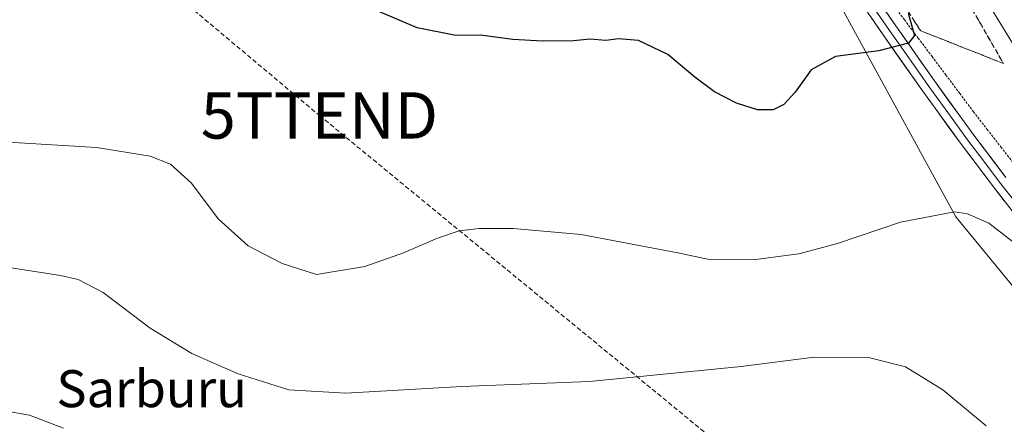
# Model space of a CAD drawing. Units: metres. Extents: x 600390 to 603828, y 4745358 to 4747722.
# Drawn here: x 602252 to 602464, y 4746166 to 4746254 of the extents above; entities that cross this region are included whole.
import ezdxf
from ezdxf.enums import TextEntityAlignment as Align

# ---------------------------------------------------------------- set-up
doc = ezdxf.new("R2010")
doc.units = ezdxf.units.M
doc.header["$MEASUREMENT"] = 0
doc.linetypes.add('TRAZOS', pattern=[0.75, 0.5, -0.25])
doc.linetypes.add('TRAZOSX2', pattern=[1.5, 1, -0.5])
doc.layers.get('0').update_dxf_attribs({"lineweight": 5})
for name, color, linetype, lineweight in [('Alambrada virtual', 2, 'TRAZOS', 0), ('Arcén (en calzada doble)', 9, 'Continuous', 13), ('Conducción de hidrocarburos lineal', 6, 'TRAZOSX2', 0), ('Cultivos herbáceos CxS', 92, 'Continuous', 0), ('Curva de nivel maestra', 36, 'Continuous', 30), ('Curva de nivel normal', 36, 'Continuous', 0), ('Layer 0', 7, 'Continuous', 0), ('Núcleo urbano CxS', 19, 'Continuous', 0), ('Talud superficial', 39, 'TRAZOSX2', 0), ('Texto cartográfico', 19, 'Continuous', 0), ('Torre de tendido puntual', 7, 'Continuous', 0)]:
    doc.layers.add(name, color=color, linetype=linetype, lineweight=lineweight)
doc.styles.add('Arial', font='txt', dxfattribs={"height": 0.2})

# ---------------------------------------------------------------- blocks, each defined once
blk = doc.blocks.new('*U172')
at = {"layer": 'Curva de nivel normal', "color": 36, "linetype": 'Continuous', "lineweight": 0}
blk.add_polyline3d([(602249.28, 4746227.22, 470), (602268.34, 4746226.09, 470), (602279.89, 4746224.2, 470), (602284.3, 4746222.46, 470), (602288.79, 4746218.38, 470), (602294.54, 4746210.7, 470), (602301.01, 4746204.86, 470), (602308.34, 4746201.01, 470), (602315.8, 4746198.63, 470), (602326.19, 4746200.39, 470), (602334.54, 4746203.34, 470), (602341.87, 4746206.5, 470), (602346.53, 4746208.06, 470), (602350.86, 4746208.61, 470), (602358.2, 4746208.62, 470), (602372.86, 4746207.27, 470), (602393.76, 4746203.33, 470), (602400.89, 4746201.79, 470), (602410.52, 4746201.88, 470), (602419.86, 4746203.11, 470), (602428.19, 4746205.33, 470), (602441.81, 4746209.99, 470), (602453.43, 4746212.15, 470), (602456.27, 4746211.75, 470), (602460.86, 4746209.71, 470), (602467.81, 4746204.33, 470)], dxfattribs=at)
blk = doc.blocks.new('*U173')
at = {"layer": 'Curva de nivel normal', "color": 36, "linetype": 'Continuous', "lineweight": 0}
blk.add_polyline3d([(602460.28, 4746165.98, 465), (602450.94, 4746173.77, 465), (602442.85, 4746178.73, 465), (602435.19, 4746180.65, 465), (602423.19, 4746180.79, 465), (602407.42, 4746178.83, 465), (602374.71, 4746175.54, 465), (602347.15, 4746174.52, 465), (602322.12, 4746173.04, 465), (602309.79, 4746173.79, 465), (602298.85, 4746177.25, 465), (602288.87, 4746181.62, 465), (602279.88, 4746187.08, 465), (602269.72, 4746194.8, 465), (602264.38, 4746197.59, 465), (602260.55, 4746198.48, 465), (602242.01, 4746201.34, 465)], dxfattribs=at)
blk = doc.blocks.new('5TTEND')
blk.add_text('5TTEND', height=10).set_placement((0, 0), align=Align.MIDDLE_CENTER)

msp = doc.modelspace()

# ---------------------------------------------------------------- linework, layer by layer
at = {"layer": 'Alambrada virtual', "color": 2, "linetype": 'TRAZOS', "lineweight": 0}
msp.add_polyline3d([(602439.64, 4746257.63, 475.46), (602442.62, 4746253.65, 475.07), (602445.6, 4746249.68, 474.53), (602448.59, 4746245.7, 474.08), (602451.57, 4746241.73, 473.65), (602454.55, 4746237.75, 473.28), (602457.53, 4746233.78, 472.98), (602460.49, 4746229.98, 472.66), (602463.44, 4746226.18, 472.22), (602466.4, 4746222.39, 471.77)], dxfattribs=at)
at = {"layer": 'Arcén (en calzada doble)', "color": 9, "linetype": 'Continuous', "lineweight": 13}
msp.add_lwpolyline([(602391.91, 4746384.97), (602394.66, 4746379.1), (602407.14, 4746355.02), (602420.55, 4746328.83), (602430.64, 4746310.01), (602443.46, 4746287.01), (602459.55, 4746259.08), (602475.62, 4746232.75), (602488.19, 4746214.17), (602503.12, 4746192.43), (602542.58, 4746136.34), (602560.92, 4746112.35), (602564.08, 4746108.13), (602564.08, 4746108.13)], dxfattribs=at)
at = {"layer": 'Conducción de hidrocarburos lineal', "color": 6, "linetype": 'TRAZOSX2', "lineweight": 0}
msp.add_polyline3d([(601410.8, 4747686.5, 480.48), (601502.8, 4747576.94, 483.91), (601600.85, 4747459.74, 480.38), (601659.85, 4747385.52, 476.3), (601717.92, 4747302.7, 475.49), (601904.85, 4747040.76, 464.82), (602004.2, 4746901.33, 465.42), (602132.42, 4746721.62, 457.67), (602163.88, 4746535.37, 462.68), (602187.43, 4746381.42, 479.47), (602193.96, 4746335.61, 480.6), (602316.41, 4746232.99, 473.02), (602518.86, 4746066.41, 474.71), (602549.12, 4746044.07, 475.76), (602594.78, 4746016.33, 475.36), (602603.22, 4746004.65, 475.38)], dxfattribs=at)
at = {"layer": 'Cultivos herbáceos CxS', "color": 92, "linetype": 'Continuous', "lineweight": 0}
for points in [[(602244.74, 4746543.16, 460.41), (602253.36, 4746525.06, 460.48), (602259.62, 4746499.77, 464.12), (602262.68, 4746477.34, 466.79), (602260.21, 4746471.44, 467.24), (602259.53, 4746444.12, 471.11), (602268.3, 4746413.43, 475.67), (602284.76, 4746387.62, 477.59), (602301.1, 4746373.32, 479.16), (602326.57, 4746364.91, 479.99), (602357.68, 4746360.66, 479.75), (602375.63, 4746357.99, 479.25), (602389.51, 4746319.78, 479.16), (602395.21, 4746310.97, 479.15), (602415.5, 4746281.09, 477.59), (602453.72, 4746211.07, 468.76), (602507.13, 4746146.09, 471.35)], [(602262.68, 4746477.34, 466.79), (602260.21, 4746471.44, 467.24), (602259.53, 4746444.12, 471.11), (602268.3, 4746413.43, 475.67), (602284.76, 4746387.62, 477.59), (602301.1, 4746373.32, 479.16), (602326.57, 4746364.91, 479.99), (602357.68, 4746360.66, 479.75), (602375.63, 4746357.99, 479.25), (602389.51, 4746319.78, 479.16), (602395.21, 4746310.97, 479.15), (602415.5, 4746281.09, 477.59), (602453.72, 4746211.07, 468.76), (602507.13, 4746146.09, 471.35)]]:
    msp.add_polyline3d(points, dxfattribs=at)
at = {"layer": 'Curva de nivel maestra', "color": 36, "linetype": 'Continuous', "lineweight": 30}
msp.add_polyline3d([(602443.45, 4746255.08, 475), (602444.81, 4746250.23, 475), (602443.49, 4746248.62, 475), (602437.09, 4746246.96, 475), (602427.73, 4746245.7, 475), (602422.5, 4746242.81, 475), (602419.08, 4746238, 475), (602416.58, 4746235.34, 475), (602414.3, 4746234.18, 475), (602410.94, 4746234.22, 475), (602406.43, 4746235.61, 475), (602401.62, 4746238.12, 475), (602397.41, 4746241.25, 475), (602391.61, 4746246.12, 475), (602385.26, 4746249.14, 475), (602380.91, 4746249.51, 475), (602378.2, 4746249.15, 475), (602374.8, 4746249.45, 475), (602371.23, 4746249.12, 475), (602364.53, 4746249, 475), (602358.13, 4746249.36, 475), (602351.2, 4746250.31, 475), (602345.86, 4746250.26, 475), (602337.51, 4746251.87, 475), (602324.87, 4746257.31, 475)], dxfattribs=at)
at = {"layer": 'Curva de nivel normal', "color": 36, "linetype": 'Continuous', "lineweight": 0}
msp.add_polyline3d([(602248.15, 4746169.31, 460), (602253.83, 4746168.32, 460), (602261.19, 4746165.46, 460)], dxfattribs=at)
at = {"layer": 'Layer 0', "linetype": 'Continuous', "lineweight": 0}
for points in [[(602394.43, 4746321.68), (602396.27, 4746318.27), (602402.54, 4746307.71), (602410.36, 4746294.96), (602414.36, 4746288.67), (602418.38, 4746282.35), (602423.59, 4746274.54), (602428.79, 4746266.77), (602439.4, 4746251.35), (602443.57, 4746245.41), (602447.75, 4746239.46), (602452, 4746233.6), (602456.27, 4746227.71), (602459.73, 4746223.15), (602463.17, 4746218.61), (602466.68, 4746214.1), (602470.19, 4746209.57), (602477.26, 4746200.65), (602480.79, 4746196.19), (602484.33, 4746191.72), (602489.29, 4746185.34), (602494.17, 4746178.87), (602500.66, 4746169.58), (602503.81, 4746164.87)], [(602526.81, 4746069.88), (602528.26, 4746077.08), (602528.2, 4746087.64), (602527.36, 4746104.15), (602526.29, 4746114.25), (602524.23, 4746124.25), (602521.49, 4746132.68), (602517.51, 4746140.57), (602511.63, 4746149.98), (602505.54, 4746159.25), (602499.27, 4746168.63), (602492.81, 4746177.88), (602487.96, 4746184.32), (602483.01, 4746190.68), (602475.94, 4746199.6), (602468.87, 4746208.53), (602461.84, 4746217.59), (602454.92, 4746226.71), (602446.38, 4746238.48), (602438.02, 4746250.39), (602427.4, 4746265.82), (602416.97, 4746281.43), (602408.93, 4746294.07), (602400.99, 4746307.04)], [(602430.18, 4746267.71), (602440.78, 4746252.31), (602449.11, 4746240.43), (602457.62, 4746228.71), (602464.5, 4746219.63)]]:
    msp.add_lwpolyline(points, dxfattribs=at)
for points in [[(602438.13, 4746256.16, 475.64), (602440.78, 4746252.31, 475.36), (602443.56, 4746248.35, 474.79), (602446.33, 4746244.39, 474.37), (602449.11, 4746240.43, 473.87), (602451.95, 4746236.52, 473.48), (602454.78, 4746232.62, 473.08), (602457.62, 4746228.71, 472.71), (602459.91, 4746225.68, 472.44), (602462.21, 4746222.66, 472.14), (602464.5, 4746219.63, 471.89)], [(602464.18, 4746214.57, 471.61), (602461.84, 4746217.59, 471.95), (602459.53, 4746220.63, 472.36), (602457.23, 4746223.67, 472.48), (602454.92, 4746226.71, 472.78), (602452.07, 4746230.63, 473.15), (602449.23, 4746234.56, 473.55), (602446.38, 4746238.48, 473.98), (602443.59, 4746242.45, 474.38), (602440.81, 4746246.42, 474.8), (602438.02, 4746250.39, 475.27), (602435.37, 4746254.25, 475.72)]]:
    msp.add_polyline3d(points, dxfattribs=at)
at = {"layer": 'Núcleo urbano CxS', "color": 19, "linetype": 'Continuous', "lineweight": 0}
for points in [[(602507.13, 4746146.09, 471.35), (602453.72, 4746211.07, 468.76), (602415.5, 4746281.09, 477.59), (602395.21, 4746310.97, 479.15), (602389.51, 4746319.78, 479.16), (602375.63, 4746357.99, 479.25), (602357.68, 4746360.66, 479.75), (602326.57, 4746364.91, 479.99), (602301.1, 4746373.32, 479.16), (602284.76, 4746387.62, 477.59), (602268.3, 4746413.43, 475.67), (602259.53, 4746444.12, 471.11), (602260.21, 4746471.44, 467.24), (602262.68, 4746477.34, 466.79), (602271.72, 4746499.04, 465.43), (602286.98, 4746527.27, 464.91), (602293.99, 4746540.99, 465.16), (602296.56, 4746558.97, 465.32), (602293.99, 4746599.21, 467.24), (602281.15, 4746649.72, 467.1), (602258.02, 4746705.36, 463.86), (602221.2, 4746761.86, 463.67)], [(602262.68, 4746477.34, 466.79), (602260.21, 4746471.44, 467.24), (602259.53, 4746444.12, 471.11), (602268.3, 4746413.43, 475.67), (602284.76, 4746387.62, 477.59), (602301.1, 4746373.32, 479.16), (602326.57, 4746364.91, 479.99), (602357.68, 4746360.66, 479.75), (602375.63, 4746357.99, 479.25), (602389.51, 4746319.78, 479.16), (602395.21, 4746310.97, 479.15), (602415.5, 4746281.09, 477.59), (602453.72, 4746211.07, 468.76), (602507.13, 4746146.09, 471.35)]]:
    msp.add_polyline3d(points, dxfattribs=at)
at = {"layer": 'Talud superficial', "color": 39, "linetype": 'TRAZOSX2', "lineweight": 0}
for points in [[(602456.51, 4746257.18, 472.28), (602459.01, 4746252.85, 472.31), (602461.5, 4746248.52, 472.34), (602464, 4746244.2, 472.2)], [(602443.48, 4746255.38, 474.85), (602446.09, 4746251.29, 474.34), (602450.56, 4746249.52, 473.46), (602455.04, 4746247.74, 473.22), (602464, 4746244.2, 472.2)], [(602458.18, 4746254.29, 472.32), (602459.01, 4746252.85, 472.31), (602459.84, 4746251.41, 472.25), (602460.67, 4746249.96, 472.24), (602461.5, 4746248.52, 472.34), (602462.33, 4746247.08, 472.26), (602463.17, 4746245.64, 472.2), (602464, 4746244.2, 472.2), (602464, 4746244.2, 472.2), (602462.51, 4746244.79, 472.2), (602461.01, 4746245.38, 472.55), (602459.52, 4746245.97, 472.94), (602458.03, 4746246.56, 473.12), (602456.53, 4746247.15, 473.17), (602455.04, 4746247.74, 473.22), (602453.55, 4746248.33, 473.27), (602452.05, 4746248.93, 473.36), (602450.56, 4746249.52, 473.46), (602449.07, 4746250.11, 473.65), (602447.58, 4746250.7, 473.92), (602446.09, 4746251.29, 474.34), (602445.22, 4746252.65, 474.42), (602444.35, 4746254.02, 474.7)]]:
    msp.add_polyline3d(points, dxfattribs=at)

# ---------------------------------------------------------------- block references
at = {"layer": 'Curva de nivel normal', "color": 36, "linetype": 'Continuous', "lineweight": 0}
for name in ['*U172', '*U173']:
    msp.add_blockref(name, (0, 0), dxfattribs=at)
at = {"layer": 'Torre de tendido puntual', "linetype": 'Continuous', "lineweight": 0}
msp.add_blockref('5TTEND', (602316.41, 4746232.99, 473.02), dxfattribs=at)

# ---------------------------------------------------------------- texts
at = {"layer": 'Texto cartográfico', "color": 19, "linetype": 'Continuous', "lineweight": 0, "style": 'Arial'}
msp.add_text('Sarburu', height=8, dxfattribs=at).set_placement((602280.22, 4746174.02), align=Align.MIDDLE_CENTER)

doc.saveas('drawing.dxf')
